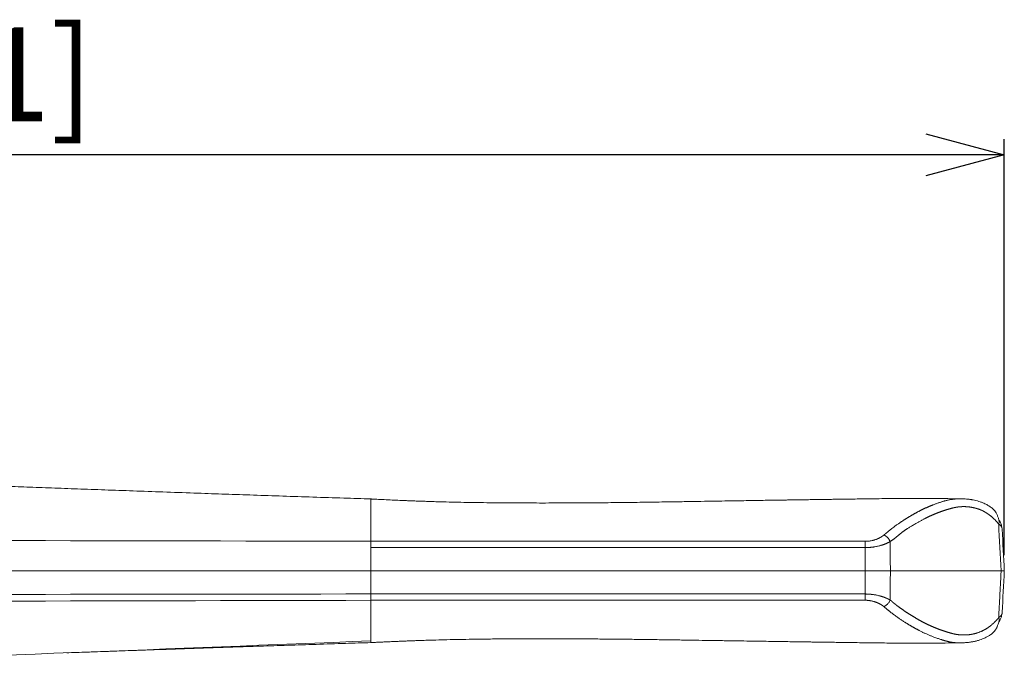
# Model space of a CAD drawing. Extents: x 0 to 942, y 0 to 666.
# Drawn here: x 384 to 447, y 448 to 489 of the extents above; entities that cross this region are included whole.
import ezdxf

# ---------------------------------------------------------------- set-up
doc = ezdxf.new("R2010")
doc.units = 0
doc.layers.get('0').update_dxf_attribs({"linetype": 'CONTINUOUS', "lineweight": 9})
doc.layers.get('DEFPOINTS').update_dxf_attribs({"linetype": 'CONTINUOUS', "lineweight": 9})
doc.layers.add('1', color=7, linetype='CONTINUOUS')
doc.layers.add('DIM', color=7, linetype='CONTINUOUS', lineweight=9)
doc.styles.add('MX_NOTE_STANDARD', font='txt.shx', dxfattribs={"bigfont": 'extfont.shx'})
doc.styles.get("Standard").update_dxf_attribs({"font": 'arial.ttf'})
doc.dimstyles.new('MX_DIMSTYLE_1_10', dxfattribs={"dimtxt": 2.6, "dimasz": 2.5, "dimexe": 1, "dimexo": 1, "dimgap": 0.35, "dimtad": 1, "dimdec": 1, "dimlfac": 5, "dimdsep": 46, "dimtxsty": 'MX_NOTE_STANDARD', "dimblk1": 'OPEN30', "dimblk2": 'OPEN30', "dimsah": 1, "dimcen": 2.5, "dimadec": 0, "dimazin": 0, "dimtfac": 1, "dimtdec": 1, "dimtmove": 0, "dimatfit": 3, "dimldrblk": 'OPEN30', "dimfxl": 1, "dimtzin": 0, "dimarcsym": 0})

# ---------------------------------------------------------------- blocks, each defined once
blk = doc.blocks.new('_OPEN30')
at = {"color": 0, "linetype": 'ByBlock', "lineweight": -2}
for p, q in [((-1, 0.267949), (0, 0)), ((0, 0), (-1, -0.267949)), ((0, 0), (-1, 0))]:
    blk.add_line(p, q, dxfattribs=at)
blk = doc.blocks.new('*D23')
at = {"layer": 'DEFPOINTS', "color": 0, "linetype": 'Continuous', "lineweight": 0}
for p in [(293.481, 480.616), (293.481, 467.603), (446.781, 454.12)]:
    blk.add_point(p, dxfattribs=at)
at = {"layer": 'DIM', "color": 0, "linetype": 'Continuous', "lineweight": -2}
for p, q in [((293.481, 468.603), (293.481, 481.616)), ((446.781, 455.12), (446.781, 481.616)), ((441.781, 480.616), (298.481, 480.616))]:
    blk.add_line(p, q, dxfattribs=at)
at = {"layer": 'DIM', "color": 0, "linetype": 'Continuous', "lineweight": -2, "xscale": 5, "yscale": 5, "zscale": 5, "rotation": 180}
blk.add_blockref('_OPEN30', (293.481, 480.616), dxfattribs=at)
at = {"layer": 'DIM', "color": 0, "linetype": 'Continuous', "lineweight": -2, "xscale": 5, "yscale": 5, "zscale": 5}
blk.add_blockref('_OPEN30', (446.781, 480.616), dxfattribs=at)
at = {"layer": 'DIM', "color": 0, "linetype": 'Continuous', "insert": (370.131, 484.961), "char_height": 6, "attachment_point": 5}
blk.add_mtext('153.3[6.1]', dxfattribs=at)

msp = doc.modelspace()

# ---------------------------------------------------------------- linework, layer by layer
at = {"layer": '1', "color": 162, "linetype": 'Continuous', "lineweight": 18}
for points, knots in [([(406.439, 458.695), (405.866, 458.713), (404.634, 458.753), (402.762, 458.814), (400.845, 458.878), (398.985, 458.941), (397.183, 459.002), (395.339, 459.066), (393.462, 459.132), (391.559, 459.2), (389.736, 459.265), (387.993, 459.328), (386.329, 459.389), (384.746, 459.448), (383.242, 459.504), (381.911, 459.554), (380.745, 459.598), (379.731, 459.636), (378.768, 459.673), (377.875, 459.707), (377.062, 459.738), (376.336, 459.766), (375.689, 459.791), (375.119, 459.813), (374.627, 459.832), (374.224, 459.848), (373.906, 459.86), (373.666, 459.869), (373.497, 459.876), (373.377, 459.881), (373.284, 459.884), (373.167, 459.889), (373.002, 459.895), (372.771, 459.904), (372.471, 459.916), (372.102, 459.931), (371.665, 459.948), (371.16, 459.967), (370.586, 459.99), (369.944, 460.015), (369.234, 460.043), (368.456, 460.074), (367.631, 460.107), (366.761, 460.141), (365.85, 460.178), (364.88, 460.216), (363.85, 460.257), (362.761, 460.301), (361.636, 460.346), (360.477, 460.393), (359.287, 460.441), (358.044, 460.491), (356.748, 460.544), (355.866, 460.58), (355.417, 460.598)], [0, 0, 0, 0, 0.033731, 0.072432, 0.110007, 0.146457, 0.181783, 0.215982, 0.254844, 0.292143, 0.327877, 0.362048, 0.394655, 0.425697, 0.455175, 0.483088, 0.503923, 0.523791, 0.542693, 0.560548, 0.576296, 0.590518, 0.603214, 0.614385, 0.62403, 0.63215, 0.638033, 0.642735, 0.646257, 0.648018, 0.649772, 0.65175, 0.654885, 0.659439, 0.66533, 0.672558, 0.681122, 0.691024, 0.702262, 0.714838, 0.72875, 0.744, 0.760586, 0.777274, 0.795126, 0.814142, 0.834324, 0.855671, 0.878182, 0.900474, 0.923802, 0.948166, 0.973565, 1, 1, 1, 1]), ([(443.709, 458.699), (443.532, 458.706), (443.057, 458.722), (442.303, 458.735), (441.471, 458.736), (440.698, 458.732), (439.978, 458.727), (439.305, 458.72), (438.653, 458.712), (438.026, 458.704), (437.427, 458.696), (436.887, 458.688), (436.403, 458.681), (435.974, 458.675), (435.602, 458.67), (435.29, 458.665), (435.039, 458.661), (434.849, 458.658), (434.72, 458.657), (434.631, 458.655), (434.536, 458.654), (434.391, 458.652), (434.179, 458.649), (433.926, 458.645), (433.662, 458.641), (433.406, 458.637), (433.159, 458.634), (432.921, 458.63), (432.617, 458.625), (432.242, 458.62), (431.781, 458.613), (431.292, 458.605), (430.759, 458.596), (430.184, 458.587), (429.521, 458.576), (428.763, 458.564), (427.904, 458.55), (426.983, 458.534), (426, 458.518), (424.858, 458.501), (423.59, 458.482), (422.231, 458.466), (420.771, 458.452), (419.22, 458.442), (417.588, 458.438), (416.025, 458.44), (414.706, 458.448), (413.624, 458.46), (412.778, 458.473), (411.991, 458.488), (411.266, 458.505), (410.668, 458.521), (410.187, 458.536), (409.815, 458.548), (409.529, 458.558), (409.319, 458.565), (409.154, 458.571), (408.952, 458.579), (408.694, 458.589), (408.341, 458.604), (407.907, 458.622), (407.418, 458.645), (406.937, 458.669), (406.613, 458.685), (406.45, 458.694), (406.439, 458.695)], [0, 0, 0, 0, 0.014249, 0.038265, 0.060635, 0.081217, 0.100518, 0.11857, 0.135386, 0.153009, 0.16906, 0.183547, 0.196475, 0.208087, 0.218073, 0.226433, 0.233167, 0.238274, 0.241708, 0.243573, 0.24549, 0.249342, 0.255269, 0.262564, 0.269681, 0.276552, 0.283179, 0.28956, 0.295697, 0.307695, 0.319683, 0.332815, 0.347093, 0.362516, 0.379083, 0.400476, 0.423519, 0.448216, 0.474576, 0.502609, 0.540096, 0.576532, 0.611924, 0.657558, 0.701329, 0.743222, 0.783266, 0.807462, 0.830241, 0.851369, 0.870829, 0.888605, 0.899489, 0.909565, 0.918599, 0.922484, 0.926486, 0.931893, 0.938831, 0.947306, 0.960322, 0.973853, 0.986804, 0.999167, 1, 1, 1, 1]), ([(406.439, 458.583), (406.439, 458.617), (406.439, 458.646), (406.439, 458.684), (406.439, 458.694), (406.439, 458.695), (406.439, 458.695)], [0, 0, 0, 0, 0.487871, 0.487871, 0.975742, 1, 1, 1, 1]), ([(406.439, 457.916), (406.439, 457.992), (406.439, 458.061), (406.439, 458.188), (406.439, 458.245), (406.439, 458.353), (406.439, 458.402), (406.439, 458.498), (406.439, 458.544), (406.439, 458.583)], [0, 0, 0, 0, 0.25, 0.25, 0.5, 0.5, 0.75, 0.75, 1, 1, 1, 1]), ([(441.354, 457.917), (441.369, 457.925), (441.398, 457.94), (441.443, 457.963), (441.487, 457.985), (441.531, 458.007), (441.575, 458.028), (441.619, 458.05), (441.663, 458.071), (441.707, 458.091), (441.751, 458.111), (441.794, 458.131), (441.838, 458.151), (441.882, 458.17), (441.925, 458.189), (441.969, 458.208), (442.012, 458.227), (442.056, 458.245), (442.099, 458.262), (442.142, 458.28), (442.185, 458.297), (442.228, 458.314), (442.287, 458.337), (442.361, 458.364), (442.449, 458.396), (442.534, 458.426), (442.616, 458.454), (442.695, 458.48), (442.77, 458.504), (442.841, 458.527), (442.91, 458.548), (442.974, 458.567), (443.044, 458.587), (443.12, 458.607), (443.203, 458.627), (443.286, 458.645), (443.37, 458.66), (443.454, 458.673), (443.538, 458.682), (443.593, 458.687), (443.621, 458.689)], [0, 0, 0, 0, 0.01992, 0.039782, 0.059588, 0.079337, 0.099031, 0.118668, 0.138249, 0.157775, 0.177246, 0.196662, 0.216023, 0.235329, 0.254582, 0.27378, 0.292924, 0.312014, 0.33105, 0.350033, 0.368963, 0.38784, 0.406663, 0.446431, 0.48478, 0.52171, 0.557216, 0.591298, 0.623951, 0.655177, 0.684975, 0.713347, 0.740296, 0.777112, 0.814058, 0.851157, 0.888429, 0.925893, 0.963565, 1, 1, 1, 1]), ([(446.452, 457.32), (446.445, 457.344), (446.428, 457.397), (446.402, 457.476), (446.373, 457.56), (446.329, 457.672), (446.266, 457.805), (446.178, 457.936), (446.055, 458.071), (445.884, 458.206), (445.662, 458.339), (445.443, 458.441), (445.243, 458.517), (445.065, 458.573), (444.889, 458.616), (444.751, 458.642), (444.652, 458.659), (444.578, 458.67), (444.485, 458.682), (444.354, 458.695), (444.181, 458.706), (443.963, 458.71), (443.723, 458.702), (443.552, 458.683), (443.472, 458.672)], [0, 0, 0, 0, 0.015463, 0.034985, 0.053514, 0.07613, 0.117183, 0.156687, 0.193105, 0.260367, 0.335632, 0.413285, 0.468868, 0.523951, 0.578763, 0.630138, 0.650806, 0.669426, 0.697704, 0.738075, 0.790596, 0.855405, 0.932797, 1, 1, 1, 1]), ([(406.439, 455.998), (406.44, 456.001), (406.44, 456.007), (406.441, 456.018), (406.441, 456.031), (406.442, 456.047), (406.442, 456.064), (406.442, 456.084), (406.443, 456.106), (406.443, 456.13), (406.443, 456.156), (406.443, 456.184), (406.444, 456.215), (406.444, 456.247), (406.444, 456.282), (406.444, 456.318), (406.444, 456.357), (406.444, 456.397), (406.444, 456.439), (406.444, 456.483), (406.444, 456.529), (406.444, 456.576), (406.443, 456.625), (406.443, 456.676), (406.443, 456.728), (406.443, 456.782), (406.442, 456.837), (406.442, 456.893), (406.441, 456.95), (406.441, 457.009), (406.44, 457.069), (406.44, 457.129), (406.439, 457.188), (406.439, 457.247), (406.439, 457.305), (406.438, 457.362), (406.438, 457.418), (406.438, 457.473), (406.438, 457.526), (406.438, 457.579), (406.438, 457.631), (406.438, 457.681), (406.438, 457.731), (406.438, 457.779), (406.439, 457.826), (406.439, 457.872), (406.439, 457.901), (406.439, 457.916)], [0, 0, 0, 0, 0.00369, 0.008343, 0.01396, 0.020544, 0.028095, 0.036614, 0.046103, 0.056563, 0.067996, 0.080403, 0.093786, 0.108145, 0.123483, 0.139799, 0.157095, 0.175372, 0.194628, 0.214865, 0.236081, 0.258275, 0.281445, 0.305587, 0.330696, 0.356767, 0.383792, 0.411763, 0.44067, 0.4705, 0.501241, 0.533137, 0.564959, 0.596706, 0.628379, 0.659978, 0.691505, 0.722959, 0.75434, 0.785646, 0.816849, 0.847915, 0.878811, 0.909501, 0.939952, 0.97013, 1, 1, 1, 1]), ([(439.103, 456.395), (439.108, 456.399), (439.119, 456.407), (439.135, 456.419), (439.151, 456.431), (439.167, 456.443), (439.183, 456.456), (439.2, 456.469), (439.216, 456.482), (439.233, 456.495), (439.25, 456.509), (439.268, 456.523), (439.285, 456.537), (439.302, 456.552), (439.32, 456.566), (439.346, 456.588), (439.383, 456.619), (439.436, 456.664), (439.499, 456.717), (439.583, 456.785), (439.68, 456.862), (439.784, 456.94), (439.878, 457.008), (439.962, 457.067), (440.034, 457.117), (440.094, 457.159), (440.147, 457.195), (440.195, 457.227), (440.244, 457.26), (440.292, 457.292), (440.341, 457.323), (440.389, 457.355), (440.438, 457.386), (440.486, 457.417), (440.535, 457.447), (440.583, 457.477), (440.631, 457.507), (440.68, 457.537), (440.728, 457.566), (440.776, 457.595), (440.825, 457.623), (440.873, 457.651), (440.921, 457.679), (440.969, 457.707), (441.018, 457.734), (441.066, 457.761), (441.114, 457.788), (441.162, 457.815), (441.21, 457.841), (441.258, 457.866), (441.306, 457.892), (441.338, 457.909), (441.354, 457.917)], [0, 0, 0, 0, 0.006549, 0.013235, 0.020059, 0.027022, 0.034123, 0.041363, 0.048742, 0.05626, 0.063918, 0.071715, 0.079652, 0.087729, 0.095944, 0.1043, 0.123924, 0.148819, 0.17897, 0.21436, 0.266726, 0.313917, 0.355961, 0.392877, 0.424679, 0.451376, 0.472816, 0.494227, 0.515609, 0.536962, 0.558286, 0.579583, 0.600852, 0.622093, 0.643306, 0.664493, 0.685652, 0.706786, 0.727892, 0.748973, 0.770028, 0.791058, 0.812062, 0.833041, 0.853996, 0.874925, 0.895831, 0.916712, 0.937569, 0.958403, 0.979213, 1, 1, 1, 1]), ([(441.751, 457.46), (441.765, 457.467), (441.793, 457.481), (441.835, 457.502), (441.877, 457.522), (441.919, 457.543), (441.961, 457.562), (442.003, 457.582), (442.045, 457.602), (442.087, 457.621), (442.129, 457.64), (442.171, 457.659), (442.213, 457.677), (442.255, 457.695), (442.297, 457.713), (442.339, 457.731), (442.381, 457.749), (442.423, 457.766), (442.465, 457.783), (442.507, 457.8), (442.549, 457.816), (442.591, 457.832), (442.633, 457.848), (442.675, 457.864), (442.717, 457.88), (442.76, 457.895), (442.802, 457.91), (442.844, 457.925), (442.886, 457.939), (442.928, 457.954), (442.97, 457.968), (443.012, 457.981), (443.054, 457.995), (443.096, 458.008), (443.139, 458.021), (443.181, 458.034), (443.223, 458.047), (443.265, 458.059), (443.307, 458.071), (443.349, 458.083), (443.391, 458.095), (443.42, 458.102), (443.434, 458.106)], [0, 0, 0, 0, 0.025402, 0.050779, 0.076133, 0.101463, 0.12677, 0.152053, 0.177314, 0.202552, 0.227768, 0.252962, 0.278134, 0.303285, 0.328415, 0.353524, 0.378613, 0.403681, 0.42873, 0.453759, 0.478769, 0.503759, 0.528731, 0.553684, 0.578619, 0.603536, 0.628435, 0.653317, 0.678182, 0.70303, 0.727861, 0.752677, 0.777476, 0.80226, 0.827028, 0.851781, 0.876519, 0.901243, 0.925953, 0.95065, 0.975332, 1, 1, 1, 1]), ([(443.434, 458.106), (443.443, 458.108), (443.46, 458.113), (443.487, 458.12), (443.513, 458.126), (443.54, 458.132), (443.567, 458.138), (443.593, 458.144), (443.62, 458.15), (443.646, 458.155), (443.673, 458.16), (443.699, 458.165), (443.726, 458.169), (443.752, 458.173), (443.779, 458.177), (443.805, 458.181), (443.832, 458.185), (443.858, 458.188), (443.885, 458.191), (443.911, 458.194), (443.937, 458.196), (443.964, 458.198), (443.99, 458.201), (444.017, 458.202), (444.043, 458.204), (444.069, 458.205), (444.096, 458.206), (444.122, 458.207), (444.149, 458.208), (444.175, 458.208), (444.201, 458.208), (444.228, 458.208), (444.254, 458.208), (444.28, 458.207), (444.307, 458.206), (444.333, 458.205), (444.359, 458.204), (444.386, 458.202), (444.412, 458.201), (444.438, 458.199), (444.464, 458.196), (444.491, 458.194), (444.517, 458.191), (444.543, 458.188), (444.569, 458.185), (444.596, 458.181), (444.622, 458.177), (444.648, 458.173), (444.674, 458.169), (444.701, 458.165), (444.727, 458.16), (444.753, 458.155), (444.779, 458.15), (444.805, 458.144), (444.831, 458.138), (444.858, 458.132), (444.884, 458.126), (444.91, 458.12), (444.936, 458.113), (444.953, 458.108), (444.962, 458.106)], [0, 0, 0, 0, 0.017625, 0.035228, 0.052808, 0.070367, 0.087904, 0.10542, 0.122915, 0.140389, 0.157845, 0.17528, 0.192697, 0.210096, 0.227477, 0.244842, 0.262189, 0.279521, 0.296837, 0.314138, 0.331425, 0.348698, 0.365958, 0.383205, 0.400439, 0.417662, 0.434874, 0.452075, 0.469266, 0.486447, 0.503618, 0.520781, 0.537936, 0.555084, 0.572224, 0.589358, 0.606486, 0.623608, 0.640725, 0.657838, 0.674947, 0.692053, 0.709156, 0.726257, 0.743356, 0.760453, 0.77755, 0.794647, 0.811745, 0.828843, 0.845943, 0.863045, 0.880149, 0.897257, 0.914368, 0.931484, 0.948605, 0.965731, 0.982862, 1, 1, 1, 1]), ([(444.962, 458.106), (444.97, 458.104), (444.985, 458.1), (445.007, 458.094), (445.029, 458.088), (445.052, 458.081), (445.074, 458.074), (445.096, 458.067), (445.119, 458.06), (445.141, 458.052), (445.163, 458.044), (445.185, 458.036), (445.207, 458.028), (445.229, 458.019), (445.252, 458.01), (445.274, 458.001), (445.296, 457.991), (445.318, 457.982), (445.34, 457.972), (445.362, 457.962), (445.383, 457.951), (445.405, 457.941), (445.427, 457.93), (445.449, 457.918), (445.471, 457.907), (445.493, 457.895), (445.514, 457.883), (445.536, 457.871), (445.558, 457.858), (445.579, 457.846), (445.601, 457.833), (445.622, 457.819), (445.644, 457.806), (445.666, 457.792), (445.687, 457.778), (445.708, 457.764), (445.73, 457.749), (445.751, 457.735), (445.773, 457.719), (445.794, 457.704), (445.815, 457.689), (445.84, 457.671), (445.867, 457.65), (445.897, 457.627), (445.926, 457.604), (445.955, 457.58), (445.984, 457.556), (446.012, 457.531), (446.041, 457.507), (446.068, 457.482), (446.096, 457.457), (446.123, 457.431), (446.15, 457.405), (446.177, 457.379), (446.203, 457.352), (446.229, 457.325), (446.254, 457.297), (446.279, 457.27), (446.304, 457.242), (446.328, 457.213), (446.353, 457.185), (446.377, 457.156), (446.4, 457.127), (446.416, 457.107), (446.423, 457.097)], [0, 0, 0, 0, 0.0143, 0.028593, 0.042881, 0.057165, 0.071444, 0.08572, 0.099993, 0.114264, 0.128534, 0.142804, 0.157073, 0.171344, 0.185616, 0.199889, 0.214166, 0.228446, 0.242731, 0.257021, 0.271316, 0.285619, 0.299928, 0.314246, 0.328571, 0.342906, 0.35725, 0.371605, 0.385971, 0.400349, 0.41474, 0.429143, 0.443562, 0.457994, 0.472442, 0.486905, 0.501384, 0.51588, 0.530394, 0.544925, 0.559475, 0.574043, 0.594726, 0.615269, 0.635672, 0.655939, 0.676071, 0.696072, 0.71594, 0.735675, 0.755278, 0.774758, 0.794123, 0.813379, 0.832527, 0.851568, 0.870502, 0.889327, 0.90804, 0.926635, 0.945115, 0.963487, 0.98177, 1, 1, 1, 1]), ([(439.502, 455.981), (439.51, 455.986), (439.525, 455.995), (439.548, 456.01), (439.571, 456.025), (439.595, 456.041), (439.619, 456.057), (439.644, 456.075), (439.669, 456.093), (439.7, 456.115), (439.738, 456.144), (439.787, 456.182), (439.844, 456.227), (439.909, 456.279), (439.983, 456.339), (440.046, 456.391), (440.096, 456.432), (440.131, 456.46), (440.165, 456.488), (440.199, 456.514), (440.233, 456.541), (440.267, 456.567), (440.3, 456.592), (440.333, 456.616), (440.366, 456.641), (440.399, 456.664), (440.431, 456.687), (440.463, 456.71), (440.495, 456.732), (440.527, 456.754), (440.559, 456.775), (440.603, 456.804), (440.664, 456.843), (440.744, 456.892), (440.832, 456.946), (440.928, 457.004), (441.033, 457.066), (441.133, 457.124), (441.225, 457.177), (441.306, 457.223), (441.385, 457.267), (441.462, 457.309), (441.537, 457.349), (441.61, 457.388), (441.681, 457.425), (441.728, 457.449), (441.751, 457.46)], [0, 0, 0, 0, 0.009907, 0.020037, 0.030399, 0.041007, 0.051859, 0.062949, 0.074274, 0.085829, 0.104163, 0.126373, 0.15248, 0.182483, 0.216366, 0.254121, 0.270175, 0.286081, 0.301839, 0.31745, 0.332914, 0.348232, 0.363405, 0.378432, 0.393315, 0.408055, 0.422651, 0.437104, 0.451416, 0.465586, 0.479615, 0.493504, 0.525077, 0.560198, 0.598867, 0.641085, 0.686851, 0.736164, 0.772395, 0.807695, 0.842063, 0.875502, 0.908013, 0.939599, 0.97026, 1, 1, 1, 1]), ([(446.452, 457.321), (446.456, 457.308), (446.458, 457.294), (446.462, 457.251), (446.46, 457.219), (446.447, 457.157), (446.436, 457.126), (446.423, 457.097)], [0, 0, 0, 0, 0.189874, 0.189874, 0.594937, 0.594937, 1, 1, 1, 1]), ([(446.641, 456.745), (446.641, 456.761), (446.639, 456.84), (446.614, 456.991), (446.56, 457.159), (446.494, 457.284), (446.457, 457.339), (446.442, 457.36)], [0, 0, 0, 0, 0.074553, 0.357996, 0.694456, 0.884778, 1, 1, 1, 1]), ([(446.423, 457.097), (446.442, 457.086), (446.459, 457.074), (446.491, 457.05), (446.505, 457.037), (446.546, 456.999), (446.568, 456.972), (446.621, 456.887), (446.639, 456.826), (446.643, 456.763)], [0, 0, 0, 0, 0.125, 0.125, 0.25, 0.25, 0.5, 0.5, 1, 1, 1, 1]), ([(406.439, 455.998), (406.767, 455.998), (407.095, 455.998), (407.751, 455.998), (408.078, 455.998), (408.734, 455.998), (409.062, 455.998), (409.718, 455.998), (410.046, 455.998), (411.029, 455.998), (411.684, 455.998), (412.996, 455.998), (413.651, 455.998), (415.618, 455.998), (416.93, 455.998), (419.552, 455.998), (420.863, 455.998), (423.486, 455.998), (424.797, 455.998), (427.42, 455.998), (428.731, 455.998), (431.353, 455.998), (432.665, 455.998), (435.287, 455.998), (436.598, 455.998), (437.91, 455.998)], [0, 0, 0, 0, 0.03125, 0.03125, 0.0625, 0.0625, 0.09375, 0.09375, 0.125, 0.125, 0.1875, 0.1875, 0.25, 0.25, 0.375, 0.375, 0.5, 0.5, 0.625, 0.625, 0.75, 0.75, 0.875, 0.875, 1, 1, 1, 1]), ([(406.439, 455.595), (406.439, 455.634), (406.439, 455.713), (406.439, 455.829), (406.439, 455.928), (406.439, 455.977), (406.439, 455.998)], [0, 0, 0, 0, 0.24979, 0.499849, 0.749907, 1, 1, 1, 1]), ([(437.91, 455.998), (437.917, 455.998), (437.93, 455.998), (437.95, 455.998), (437.97, 455.998), (437.99, 455.998), (438.009, 455.999), (438.027, 455.999), (438.045, 456), (438.063, 456.001), (438.08, 456.002), (438.097, 456.003), (438.113, 456.004), (438.163, 456.009), (438.248, 456.021), (438.34, 456.041), (438.412, 456.06), (438.463, 456.074), (438.517, 456.089), (438.564, 456.103), (438.602, 456.115), (438.625, 456.122), (438.64, 456.126), (438.649, 456.129), (438.653, 456.131), (438.657, 456.132), (438.66, 456.134), (438.663, 456.135), (438.666, 456.137), (438.67, 456.138), (438.673, 456.139), (438.676, 456.141), (438.679, 456.142), (438.682, 456.144), (438.685, 456.145), (438.688, 456.146), (438.69, 456.148), (438.693, 456.149), (438.696, 456.151), (438.699, 456.152), (438.701, 456.154), (438.704, 456.155), (438.708, 456.157), (438.711, 456.159), (438.716, 456.161), (438.72, 456.163), (438.724, 456.165), (438.729, 456.167), (438.734, 456.169), (438.738, 456.171), (438.745, 456.174), (438.756, 456.179), (438.774, 456.188), (438.798, 456.199), (438.825, 456.212), (438.851, 456.225), (438.878, 456.239), (438.906, 456.255), (438.932, 456.27), (438.959, 456.287), (438.984, 456.303), (439.009, 456.321), (439.033, 456.339), (439.057, 456.357), (439.08, 456.376), (439.095, 456.389), (439.103, 456.395)], [0, 0, 0, 0, 0.014072, 0.02785, 0.041336, 0.054533, 0.067444, 0.080072, 0.09242, 0.104492, 0.116291, 0.127821, 0.139087, 0.150093, 0.229651, 0.31811, 0.353217, 0.391566, 0.433185, 0.478099, 0.502216, 0.520247, 0.532187, 0.538037, 0.540934, 0.543806, 0.546656, 0.549482, 0.552286, 0.555067, 0.557826, 0.560563, 0.563279, 0.565973, 0.568646, 0.571299, 0.573932, 0.576545, 0.579138, 0.581712, 0.584268, 0.586805, 0.590451, 0.594169, 0.597962, 0.601834, 0.605788, 0.609827, 0.613954, 0.616672, 0.622952, 0.632795, 0.646202, 0.672177, 0.696719, 0.719832, 0.746523, 0.773445, 0.800624, 0.828085, 0.855852, 0.883947, 0.91239, 0.941201, 0.970399, 1, 1, 1, 1]), ([(437.91, 455.595), (437.91, 455.634), (437.91, 455.674), (437.91, 455.751), (437.91, 455.789), (437.91, 455.858), (437.91, 455.891), (437.91, 455.95), (437.91, 455.976), (437.91, 455.998)], [0, 0, 0, 0, 0.25, 0.25, 0.5, 0.5, 0.75, 0.75, 1, 1, 1, 1]), ([(437.91, 455.595), (437.917, 455.595), (437.933, 455.595), (437.956, 455.596), (437.981, 455.597), (438.006, 455.598), (438.032, 455.599), (438.058, 455.6), (438.085, 455.602), (438.114, 455.603), (438.142, 455.605), (438.172, 455.607), (438.202, 455.609), (438.233, 455.612), (438.264, 455.615), (438.297, 455.618), (438.329, 455.621), (438.363, 455.625), (438.397, 455.629), (438.431, 455.634), (438.496, 455.643), (438.587, 455.659), (438.699, 455.681), (438.8, 455.705), (438.88, 455.726), (438.943, 455.743), (438.992, 455.758), (439.039, 455.773), (439.084, 455.788), (439.128, 455.804), (439.17, 455.82), (439.21, 455.836), (439.248, 455.852), (439.285, 455.868), (439.32, 455.885), (439.354, 455.901), (439.387, 455.917), (439.417, 455.933), (439.447, 455.949), (439.475, 455.965), (439.493, 455.976), (439.502, 455.981)], [0, 0, 0, 0, 0.011991, 0.024391, 0.037201, 0.05042, 0.064048, 0.078087, 0.092537, 0.107398, 0.122669, 0.138351, 0.154444, 0.170947, 0.18786, 0.205181, 0.222909, 0.241042, 0.259579, 0.278516, 0.297852, 0.36685, 0.431403, 0.491557, 0.54733, 0.579168, 0.61051, 0.641363, 0.671736, 0.701636, 0.731068, 0.760033, 0.788536, 0.816576, 0.844154, 0.87127, 0.897926, 0.924124, 0.949868, 0.975159, 1, 1, 1, 1]), ([(439.103, 456.395), (439.106, 456.394), (439.112, 456.392), (439.121, 456.389), (439.13, 456.385), (439.139, 456.382), (439.148, 456.378), (439.157, 456.374), (439.166, 456.37), (439.175, 456.365), (439.183, 456.361), (439.192, 456.356), (439.201, 456.352), (439.209, 456.347), (439.218, 456.341), (439.226, 456.336), (439.235, 456.331), (439.243, 456.325), (439.251, 456.319), (439.26, 456.313), (439.268, 456.307), (439.276, 456.301), (439.284, 456.295), (439.292, 456.288), (439.3, 456.281), (439.308, 456.275), (439.316, 456.267), (439.324, 456.26), (439.332, 456.253), (439.339, 456.245), (439.35, 456.234), (439.364, 456.219), (439.381, 456.2), (439.397, 456.181), (439.411, 456.161), (439.426, 456.14), (439.439, 456.119), (439.452, 456.098), (439.463, 456.076), (439.474, 456.053), (439.484, 456.029), (439.494, 456.005), (439.499, 455.989), (439.502, 455.981)], [0, 0, 0, 0, 0.017684, 0.035261, 0.05274, 0.07013, 0.087441, 0.104681, 0.121859, 0.138983, 0.156061, 0.173102, 0.190113, 0.207103, 0.224078, 0.241047, 0.258017, 0.274996, 0.29199, 0.309008, 0.326057, 0.343145, 0.360279, 0.377466, 0.394716, 0.412035, 0.429432, 0.446916, 0.464496, 0.482181, 0.49998, 0.540994, 0.58173, 0.622294, 0.662804, 0.703387, 0.744177, 0.785316, 0.82694, 0.869171, 0.912087, 0.955709, 1, 1, 1, 1]), ([(406.439, 454.12), (406.439, 454.181), (406.439, 454.302), (406.439, 454.546), (406.439, 454.73), (406.439, 454.976), (406.439, 455.1), (406.439, 455.347), (406.439, 455.469), (406.439, 455.595)], [0, 0, 0, 0, 0.125, 0.25, 0.5, 0.5, 0.75, 0.75, 1, 1, 1, 1]), ([(406.439, 452.646), (406.439, 452.891), (406.439, 453.137), (406.439, 453.629), (406.439, 453.874), (406.439, 454.12)], [0, 0, 0, 0, 0.5, 0.5, 1, 1, 1, 1]), ([(437.929, 454.12), (437.936, 454.12), (437.951, 454.12), (437.972, 454.12), (437.994, 454.12), (438.016, 454.12), (438.038, 454.12), (438.059, 454.12), (438.081, 454.12), (438.103, 454.12), (438.125, 454.12), (438.146, 454.12), (438.168, 454.12), (438.189, 454.12), (438.211, 454.12), (438.233, 454.12), (438.254, 454.12), (438.275, 454.12), (438.297, 454.12), (438.318, 454.12), (438.34, 454.12), (438.361, 454.12), (438.382, 454.12), (438.403, 454.12), (438.424, 454.12), (438.445, 454.12), (438.466, 454.12), (438.487, 454.12), (438.508, 454.12), (438.529, 454.12), (438.55, 454.12), (438.57, 454.12), (438.591, 454.12), (438.612, 454.12), (438.632, 454.12), (438.652, 454.12), (438.673, 454.12), (438.693, 454.12), (438.713, 454.12), (438.733, 454.12), (438.753, 454.12), (438.772, 454.12), (438.792, 454.12), (438.812, 454.12), (438.831, 454.12), (438.851, 454.12), (438.87, 454.12), (438.889, 454.12), (438.908, 454.12), (438.927, 454.12), (438.946, 454.12), (438.964, 454.12), (438.983, 454.12), (439.001, 454.12), (439.02, 454.12), (439.038, 454.12), (439.056, 454.12), (439.074, 454.12), (439.092, 454.12), (439.109, 454.12), (439.127, 454.12), (439.144, 454.12), (439.161, 454.12), (439.178, 454.12), (439.195, 454.12), (439.212, 454.12), (439.229, 454.12), (439.245, 454.12), (439.262, 454.12), (439.278, 454.12), (439.294, 454.12), (439.31, 454.12), (439.325, 454.12), (439.341, 454.12), (439.356, 454.12), (439.371, 454.12), (439.386, 454.12), (439.401, 454.12), (439.416, 454.12), (439.43, 454.12), (439.444, 454.12), (439.459, 454.12), (439.473, 454.12), (439.486, 454.12), (439.5, 454.12), (439.513, 454.12), (439.522, 454.12), (439.526, 454.12)], [0, 0, 0, 0, 0.011766, 0.023531, 0.035297, 0.047062, 0.058828, 0.070593, 0.082358, 0.094124, 0.105889, 0.117654, 0.129419, 0.141184, 0.152949, 0.164714, 0.176479, 0.188244, 0.200009, 0.211774, 0.223539, 0.235304, 0.247069, 0.258833, 0.270598, 0.282363, 0.294127, 0.305892, 0.317657, 0.329421, 0.341186, 0.35295, 0.364715, 0.376479, 0.388244, 0.400008, 0.411773, 0.423537, 0.435302, 0.447066, 0.458831, 0.470595, 0.482359, 0.494124, 0.505888, 0.517652, 0.529417, 0.541181, 0.552946, 0.56471, 0.576474, 0.588239, 0.600003, 0.611767, 0.623532, 0.635296, 0.64706, 0.658825, 0.670589, 0.682354, 0.694118, 0.705882, 0.717647, 0.729411, 0.741176, 0.75294, 0.764705, 0.776469, 0.788234, 0.799998, 0.811763, 0.823528, 0.835292, 0.847057, 0.858821, 0.870586, 0.882351, 0.894116, 0.90588, 0.917645, 0.92941, 0.941175, 0.95294, 0.964705, 0.97647, 0.988235, 1, 1, 1, 1]), ([(446.58, 454.12), (446.612, 454.121), (446.641, 454.121), (446.691, 454.122), (446.712, 454.122), (446.747, 454.122), (446.76, 454.122), (446.777, 454.121), (446.781, 454.121), (446.781, 454.12)], [0, 0, 0, 0, 0.25, 0.25, 0.5, 0.5, 0.75, 0.75, 1, 1, 1, 1]), ([(406.439, 452.242), (406.487, 452.242), (406.603, 452.243), (406.809, 452.243), (407.075, 452.243), (407.404, 452.243), (407.795, 452.243), (408.247, 452.243), (408.761, 452.243), (409.337, 452.244), (409.975, 452.244), (410.674, 452.244), (411.436, 452.244), (412.259, 452.244), (413.144, 452.244), (414.09, 452.244), (415.099, 452.244), (416.169, 452.244), (417.301, 452.244), (418.495, 452.244), (419.75, 452.244), (421.366, 452.244), (423.265, 452.244), (425.375, 452.244), (427.322, 452.244), (429.107, 452.244), (430.729, 452.244), (432.189, 452.244), (433.486, 452.244), (434.621, 452.244), (435.593, 452.243), (436.402, 452.243), (437.049, 452.243), (437.534, 452.243), (437.802, 452.242), (437.91, 452.242)], [0, 0, 0, 0, 0.004555, 0.011074, 0.019556, 0.030002, 0.042412, 0.056785, 0.073122, 0.091422, 0.111685, 0.133913, 0.158104, 0.184258, 0.212376, 0.242457, 0.274503, 0.308511, 0.344483, 0.382419, 0.422318, 0.464181, 0.536386, 0.603426, 0.665302, 0.722013, 0.773559, 0.81994, 0.861157, 0.897209, 0.928097, 0.95382, 0.974378, 0.989771, 1, 1, 1, 1]), ([(406.439, 450.324), (406.439, 450.439), (406.439, 450.698), (406.439, 451.15), (406.439, 451.666), (406.439, 452.045), (406.439, 452.242)], [0, 0, 0, 0, 0.249545, 0.499697, 0.74985, 1, 1, 1, 1]), ([(437.91, 452.646), (437.917, 452.646), (437.932, 452.645), (437.953, 452.644), (437.975, 452.643), (437.996, 452.642), (438.017, 452.641), (438.038, 452.64), (438.059, 452.639), (438.079, 452.638), (438.099, 452.637), (438.119, 452.636), (438.139, 452.635), (438.159, 452.633), (438.178, 452.632), (438.197, 452.631), (438.216, 452.629), (438.234, 452.628), (438.253, 452.626), (438.271, 452.624), (438.289, 452.623), (438.307, 452.621), (438.324, 452.619), (438.341, 452.617), (438.358, 452.616), (438.375, 452.614), (438.392, 452.612), (438.434, 452.606), (438.502, 452.597), (438.598, 452.58), (438.696, 452.56), (438.772, 452.542), (438.825, 452.529), (438.855, 452.522), (438.885, 452.514), (438.915, 452.505), (438.945, 452.496), (438.975, 452.487), (439.005, 452.477), (439.035, 452.468), (439.066, 452.457), (439.096, 452.447), (439.126, 452.436), (439.156, 452.424), (439.187, 452.412), (439.217, 452.4), (439.246, 452.388), (439.276, 452.375), (439.305, 452.362), (439.335, 452.348), (439.363, 452.334), (439.392, 452.32), (439.42, 452.305), (439.448, 452.29), (439.475, 452.275), (439.493, 452.265), (439.502, 452.259)], [0, 0, 0, 0, 0.011544, 0.022981, 0.034312, 0.045537, 0.056656, 0.067669, 0.078576, 0.089378, 0.100074, 0.110664, 0.12115, 0.13153, 0.141805, 0.151975, 0.16204, 0.172001, 0.181857, 0.191608, 0.201256, 0.210799, 0.220239, 0.229575, 0.238807, 0.247936, 0.256962, 0.265885, 0.316589, 0.370418, 0.427407, 0.487584, 0.505453, 0.523618, 0.54208, 0.56084, 0.579901, 0.599261, 0.618923, 0.638887, 0.659155, 0.679726, 0.700602, 0.721783, 0.74327, 0.765064, 0.787165, 0.809574, 0.832292, 0.855319, 0.878655, 0.902302, 0.926259, 0.950528, 0.975108, 1, 1, 1, 1]), ([(437.91, 452.242), (437.91, 452.264), (437.91, 452.291), (437.91, 452.349), (437.91, 452.382), (437.91, 452.452), (437.91, 452.489), (437.91, 452.566), (437.91, 452.606), (437.91, 452.646)], [0, 0, 0, 0, 0.25, 0.25, 0.5, 0.5, 0.75, 0.75, 1, 1, 1, 1]), ([(439.103, 451.845), (439.099, 451.848), (439.091, 451.855), (439.08, 451.864), (439.068, 451.873), (439.056, 451.882), (439.044, 451.891), (439.032, 451.9), (439.019, 451.909), (439.006, 451.918), (438.994, 451.927), (438.981, 451.935), (438.968, 451.944), (438.954, 451.952), (438.941, 451.961), (438.927, 451.969), (438.914, 451.977), (438.9, 451.985), (438.886, 451.994), (438.871, 452.001), (438.857, 452.009), (438.842, 452.017), (438.827, 452.025), (438.812, 452.032), (438.797, 452.04), (438.782, 452.047), (438.767, 452.055), (438.751, 452.062), (438.735, 452.069), (438.719, 452.076), (438.703, 452.083), (438.686, 452.09), (438.67, 452.097), (438.653, 452.103), (438.636, 452.11), (438.619, 452.116), (438.591, 452.127), (438.55, 452.141), (438.497, 452.158), (438.442, 452.173), (438.386, 452.187), (438.33, 452.199), (438.272, 452.21), (438.223, 452.218), (438.185, 452.223), (438.159, 452.227), (438.133, 452.23), (438.109, 452.233), (438.086, 452.235), (438.063, 452.238), (438.042, 452.24), (438.022, 452.241), (438.003, 452.242), (437.985, 452.243), (437.968, 452.244), (437.952, 452.244), (437.937, 452.244), (437.923, 452.243), (437.914, 452.243), (437.91, 452.242)], [0, 0, 0, 0, 0.014585, 0.029127, 0.043627, 0.058087, 0.072509, 0.086895, 0.101246, 0.115564, 0.129852, 0.14411, 0.158341, 0.172547, 0.18673, 0.200891, 0.215034, 0.229159, 0.24327, 0.257367, 0.271454, 0.285532, 0.299604, 0.313672, 0.327738, 0.341805, 0.355874, 0.369948, 0.38403, 0.398121, 0.412224, 0.426342, 0.440476, 0.45463, 0.468805, 0.483004, 0.497229, 0.53952, 0.581507, 0.623286, 0.664957, 0.706623, 0.748385, 0.790349, 0.809749, 0.82835, 0.846155, 0.863169, 0.879395, 0.894839, 0.909506, 0.923404, 0.936539, 0.948922, 0.960562, 0.971473, 0.981669, 0.991171, 1, 1, 1, 1]), ([(439.103, 451.845), (439.123, 451.852), (439.144, 451.86), (439.186, 451.88), (439.207, 451.892), (439.249, 451.918), (439.269, 451.933), (439.309, 451.966), (439.329, 451.984), (439.365, 452.022), (439.383, 452.042), (439.415, 452.084), (439.429, 452.105), (439.455, 452.149), (439.467, 452.171), (439.487, 452.216), (439.495, 452.238), (439.502, 452.259)], [0, 0, 0, 0, 0.125, 0.125, 0.25, 0.25, 0.375, 0.375, 0.5, 0.5, 0.625, 0.625, 0.75, 0.75, 0.875, 0.875, 1, 1, 1, 1]), ([(441.751, 450.78), (441.737, 450.787), (441.708, 450.802), (441.665, 450.824), (441.623, 450.846), (441.58, 450.868), (441.537, 450.891), (441.495, 450.913), (441.452, 450.936), (441.41, 450.959), (441.368, 450.983), (441.325, 451.006), (441.283, 451.03), (441.241, 451.054), (441.199, 451.078), (441.157, 451.102), (441.115, 451.126), (441.073, 451.151), (441.032, 451.176), (440.99, 451.201), (440.948, 451.226), (440.907, 451.251), (440.865, 451.277), (440.824, 451.303), (440.783, 451.329), (440.742, 451.355), (440.7, 451.381), (440.659, 451.408), (440.618, 451.434), (440.577, 451.461), (440.537, 451.488), (440.496, 451.515), (440.455, 451.543), (440.414, 451.571), (440.374, 451.598), (440.333, 451.627), (440.293, 451.655), (440.253, 451.683), (440.212, 451.712), (440.172, 451.741), (440.132, 451.77), (440.089, 451.801), (440.041, 451.836), (439.99, 451.875), (439.936, 451.916), (439.895, 451.948), (439.865, 451.971), (439.847, 451.985), (439.829, 451.999), (439.811, 452.012), (439.793, 452.026), (439.775, 452.039), (439.757, 452.053), (439.738, 452.066), (439.724, 452.076), (439.714, 452.084), (439.708, 452.089), (439.702, 452.094), (439.695, 452.1), (439.688, 452.107), (439.681, 452.114), (439.673, 452.122), (439.664, 452.131), (439.654, 452.141), (439.643, 452.153), (439.631, 452.165), (439.62, 452.176), (439.609, 452.186), (439.599, 452.195), (439.589, 452.204), (439.578, 452.212), (439.568, 452.219), (439.558, 452.226), (439.549, 452.23), (439.542, 452.234), (439.536, 452.237), (439.531, 452.24), (439.526, 452.243), (439.521, 452.246), (439.516, 452.249), (439.511, 452.252), (439.507, 452.256), (439.504, 452.258), (439.502, 452.259)], [0, 0, 0, 0, 0.018482, 0.03695, 0.055404, 0.073845, 0.092273, 0.110688, 0.12909, 0.147479, 0.165856, 0.18422, 0.202572, 0.220911, 0.239238, 0.257553, 0.275857, 0.294149, 0.31243, 0.3307, 0.348959, 0.367207, 0.385444, 0.403671, 0.421887, 0.440093, 0.458288, 0.476472, 0.494647, 0.512813, 0.530969, 0.549117, 0.567255, 0.585385, 0.603506, 0.621618, 0.639721, 0.657816, 0.675902, 0.69398, 0.71205, 0.730113, 0.752753, 0.776199, 0.800455, 0.825519, 0.833516, 0.841557, 0.849644, 0.857775, 0.865952, 0.874175, 0.882445, 0.890764, 0.899132, 0.901597, 0.904293, 0.907221, 0.910382, 0.913778, 0.917409, 0.921276, 0.925379, 0.929721, 0.936036, 0.941886, 0.947271, 0.95219, 0.956646, 0.961687, 0.96653, 0.97118, 0.975646, 0.979937, 0.982358, 0.98473, 0.987053, 0.989328, 0.991555, 0.993735, 0.995869, 0.997957, 1, 1, 1, 1]), ([(441.354, 450.324), (441.339, 450.331), (441.31, 450.346), (441.266, 450.37), (441.221, 450.394), (441.176, 450.418), (441.131, 450.443), (441.085, 450.468), (441.039, 450.493), (440.993, 450.519), (440.946, 450.546), (440.899, 450.573), (440.851, 450.6), (440.804, 450.628), (440.756, 450.657), (440.707, 450.686), (440.658, 450.715), (440.609, 450.745), (440.56, 450.776), (440.51, 450.807), (440.461, 450.838), (440.399, 450.878), (440.326, 450.926), (440.241, 450.982), (440.155, 451.04), (440.068, 451.1), (439.975, 451.165), (439.878, 451.234), (439.778, 451.308), (439.681, 451.38), (439.586, 451.453), (439.509, 451.513), (439.449, 451.56), (439.407, 451.594), (439.367, 451.627), (439.329, 451.657), (439.295, 451.686), (439.262, 451.713), (439.233, 451.738), (439.205, 451.761), (439.18, 451.782), (439.158, 451.801), (439.138, 451.818), (439.12, 451.832), (439.108, 451.841), (439.103, 451.845)], [0, 0, 0, 0, 0.018946, 0.038056, 0.057331, 0.076769, 0.096373, 0.11614, 0.136073, 0.156171, 0.176435, 0.196864, 0.217459, 0.23822, 0.259147, 0.280241, 0.301502, 0.322931, 0.344527, 0.366291, 0.388224, 0.410326, 0.447583, 0.485283, 0.523427, 0.56202, 0.601061, 0.647182, 0.692187, 0.736073, 0.778841, 0.820488, 0.841199, 0.860766, 0.879188, 0.896462, 0.912587, 0.927561, 0.941381, 0.954046, 0.965555, 0.975905, 0.985096, 0.993128, 1, 1, 1, 1]), ([(443.466, 449.568), (443.551, 449.557), (443.719, 449.539), (443.951, 449.531), (444.148, 449.534), (444.297, 449.542), (444.411, 449.552), (444.513, 449.563), (444.652, 449.582), (444.827, 449.612), (445.031, 449.659), (445.22, 449.716), (445.393, 449.78), (445.554, 449.85), (445.712, 449.931), (445.879, 450.032), (446.029, 450.145), (446.15, 450.269), (446.232, 450.38), (446.287, 450.479), (446.325, 450.561), (446.354, 450.633), (446.388, 450.724), (446.423, 450.826), (446.445, 450.897), (446.454, 450.927)], [0, 0, 0, 0, 0.070165, 0.142559, 0.201162, 0.246252, 0.278192, 0.307851, 0.341113, 0.405981, 0.468939, 0.527341, 0.580872, 0.630536, 0.679284, 0.732694, 0.794438, 0.833897, 0.86829, 0.898448, 0.914589, 0.932035, 0.952434, 0.980842, 1, 1, 1, 1]), ([(446.423, 451.143), (446.42, 451.138), (446.412, 451.129), (446.401, 451.114), (446.39, 451.1), (446.378, 451.085), (446.366, 451.071), (446.354, 451.056), (446.342, 451.042), (446.33, 451.027), (446.317, 451.013), (446.305, 450.998), (446.292, 450.984), (446.278, 450.969), (446.265, 450.955), (446.252, 450.94), (446.238, 450.926), (446.224, 450.911), (446.21, 450.897), (446.196, 450.882), (446.181, 450.868), (446.166, 450.853), (446.152, 450.839), (446.136, 450.824), (446.121, 450.81), (446.091, 450.782), (446.047, 450.742), (445.988, 450.69), (445.929, 450.641), (445.871, 450.594), (445.812, 450.549), (445.753, 450.507), (445.7, 450.471), (445.651, 450.439), (445.606, 450.412), (445.56, 450.385), (445.512, 450.36), (445.463, 450.334), (445.412, 450.31), (445.361, 450.286), (445.308, 450.262), (445.253, 450.239), (445.198, 450.217), (445.141, 450.195), (445.082, 450.174), (445.023, 450.154), (444.982, 450.141), (444.962, 450.134)], [0, 0, 0, 0, 0.008763, 0.01761, 0.026544, 0.03557, 0.044692, 0.053912, 0.063233, 0.072656, 0.08218, 0.091808, 0.101539, 0.111373, 0.121309, 0.131346, 0.141486, 0.151726, 0.162068, 0.172511, 0.183056, 0.193704, 0.204454, 0.215306, 0.226263, 0.237324, 0.279304, 0.320873, 0.362014, 0.40273, 0.443034, 0.482942, 0.522467, 0.551679, 0.581604, 0.612256, 0.643647, 0.675788, 0.708689, 0.742357, 0.776798, 0.812019, 0.848026, 0.884825, 0.922417, 0.960808, 1, 1, 1, 1]), ([(446.643, 451.477), (446.641, 451.446), (446.635, 451.415), (446.617, 451.354), (446.603, 451.325), (446.568, 451.269), (446.546, 451.241), (446.492, 451.19), (446.46, 451.166), (446.423, 451.143)], [0, 0, 0, 0, 0.25, 0.25, 0.5, 0.5, 0.75, 0.75, 1, 1, 1, 1]), ([(446.454, 450.927), (446.455, 450.929), (446.456, 450.936), (446.459, 450.947), (446.46, 450.963), (446.461, 450.978), (446.461, 450.994), (446.46, 451.011), (446.458, 451.028), (446.455, 451.045), (446.451, 451.063), (446.446, 451.082), (446.439, 451.102), (446.432, 451.122), (446.426, 451.136), (446.423, 451.143)], [0, 0, 0, 0, 0.029893, 0.106157, 0.182494, 0.259084, 0.336125, 0.413843, 0.492488, 0.57233, 0.653665, 0.736821, 0.822106, 0.909769, 1, 1, 1, 1]), ([(446.447, 450.887), (446.476, 450.929), (446.534, 451.024), (446.594, 451.175), (446.627, 451.325), (446.642, 451.421), (446.641, 451.466), (446.641, 451.471)], [0, 0, 0, 0, 0.237403, 0.530004, 0.775429, 0.977661, 1, 1, 1, 1]), ([(406.439, 449.657), (406.439, 449.66), (406.439, 449.662), (406.439, 449.667), (406.439, 449.67), (406.439, 449.678), (406.439, 449.683), (406.439, 449.699), (406.439, 449.71), (406.439, 449.733), (406.439, 449.744), (406.439, 449.767), (406.439, 449.778), (406.439, 449.814), (406.439, 449.862), (406.439, 449.914), (406.439, 449.995), (406.439, 450.053), (406.439, 450.18), (406.439, 450.249), (406.439, 450.324)], [0, 0, 0, 0, 0.015625, 0.015625, 0.03125, 0.03125, 0.0625, 0.0625, 0.125, 0.125, 0.1875, 0.1875, 0.25, 0.25, 0.375, 0.5, 0.5, 0.75, 0.75, 1, 1, 1, 1]), ([(443.466, 449.566), (443.464, 449.566), (443.442, 449.569), (443.4, 449.575), (443.341, 449.585), (443.282, 449.595), (443.223, 449.608), (443.164, 449.622), (443.106, 449.636), (443.049, 449.651), (442.993, 449.667), (442.938, 449.684), (442.883, 449.701), (442.827, 449.718), (442.772, 449.736), (442.707, 449.757), (442.627, 449.784), (442.528, 449.817), (442.419, 449.855), (442.312, 449.894), (442.212, 449.932), (442.123, 449.968), (442.034, 450.004), (441.946, 450.041), (441.859, 450.079), (441.773, 450.118), (441.688, 450.158), (441.603, 450.198), (441.519, 450.239), (441.436, 450.281), (441.381, 450.309), (441.354, 450.324)], [0, 0, 0, 0, 0.003347, 0.031235, 0.0592, 0.087245, 0.115376, 0.143601, 0.171928, 0.198684, 0.225308, 0.251806, 0.278185, 0.304447, 0.330596, 0.356632, 0.397125, 0.442715, 0.493394, 0.549146, 0.591357, 0.633317, 0.675026, 0.716488, 0.757705, 0.79868, 0.839415, 0.879912, 0.920174, 0.960203, 1, 1, 1, 1]), ([(443.433, 450.134), (443.419, 450.138), (443.391, 450.146), (443.349, 450.157), (443.307, 450.169), (443.265, 450.181), (443.222, 450.194), (443.18, 450.206), (443.138, 450.219), (443.096, 450.232), (443.054, 450.245), (443.012, 450.259), (442.97, 450.273), (442.927, 450.287), (442.885, 450.301), (442.843, 450.316), (442.801, 450.331), (442.759, 450.346), (442.717, 450.361), (442.675, 450.376), (442.633, 450.392), (442.591, 450.408), (442.549, 450.424), (442.507, 450.441), (442.465, 450.458), (442.423, 450.475), (442.381, 450.492), (442.339, 450.509), (442.297, 450.527), (442.255, 450.545), (442.213, 450.563), (442.171, 450.582), (442.129, 450.601), (442.087, 450.62), (442.045, 450.639), (442.003, 450.658), (441.961, 450.678), (441.919, 450.698), (441.877, 450.718), (441.835, 450.738), (441.793, 450.759), (441.765, 450.773), (441.751, 450.78)], [0, 0, 0, 0, 0.024688, 0.04939, 0.074104, 0.098831, 0.123571, 0.148324, 0.173091, 0.197873, 0.222668, 0.247479, 0.272304, 0.297144, 0.322, 0.346872, 0.371759, 0.396663, 0.421584, 0.446521, 0.471476, 0.496448, 0.521438, 0.546446, 0.571473, 0.596518, 0.621582, 0.646665, 0.671767, 0.696889, 0.722031, 0.747194, 0.772377, 0.797581, 0.822806, 0.848053, 0.873321, 0.898612, 0.923925, 0.94926, 0.974619, 1, 1, 1, 1]), ([(406.44, 449.546), (406.44, 449.545), (406.44, 449.546), (406.439, 449.547), (406.439, 449.551), (406.439, 449.557), (406.438, 449.564), (406.438, 449.573), (406.438, 449.583), (406.438, 449.594), (406.438, 449.605), (406.438, 449.618), (406.439, 449.63), (406.439, 449.643), (406.439, 449.653), (406.439, 449.657)], [0, 0, 0, 0, 0.062409, 0.159394, 0.252831, 0.34276, 0.429219, 0.512243, 0.591866, 0.668122, 0.741046, 0.810668, 0.877017, 0.94012, 1, 1, 1, 1]), ([(406.44, 449.545), (406.512, 449.549), (406.685, 449.559), (406.963, 449.572), (407.276, 449.588), (407.598, 449.603), (407.924, 449.617), (408.239, 449.631), (408.538, 449.643), (408.805, 449.654), (409.036, 449.662), (409.218, 449.669), (409.443, 449.677), (409.745, 449.687), (410.149, 449.7), (410.668, 449.715), (411.31, 449.732), (412.085, 449.749), (412.929, 449.763), (413.838, 449.775), (414.797, 449.784), (415.994, 449.791), (417.438, 449.792), (419.146, 449.789), (420.645, 449.78), (421.918, 449.769), (422.947, 449.758), (423.999, 449.744), (425.056, 449.73), (426.088, 449.714), (427.068, 449.699), (428.012, 449.684), (428.917, 449.67), (429.777, 449.657), (430.563, 449.644), (431.273, 449.634), (431.873, 449.625), (432.396, 449.617), (432.882, 449.61), (433.407, 449.602), (433.849, 449.596), (434.181, 449.591), (434.37, 449.588), (434.509, 449.586), (434.598, 449.585), (434.669, 449.584), (434.754, 449.583), (434.881, 449.581), (435.064, 449.578), (435.308, 449.575), (435.616, 449.57), (435.982, 449.565), (436.406, 449.559), (436.887, 449.552), (437.427, 449.544), (438.026, 449.536), (438.657, 449.528), (439.317, 449.52), (440.004, 449.513), (440.739, 449.508), (441.525, 449.504), (442.36, 449.506), (443.095, 449.519), (443.551, 449.535), (443.712, 449.542)], [0, 0, 0, 0, 0.005814, 0.013987, 0.02241, 0.031083, 0.040004, 0.048749, 0.05644, 0.064128, 0.070333, 0.075063, 0.078788, 0.088449, 0.099394, 0.111348, 0.130253, 0.151048, 0.173715, 0.198238, 0.22414, 0.250867, 0.294555, 0.340336, 0.388199, 0.415175, 0.442767, 0.47098, 0.499795, 0.527757, 0.554026, 0.578612, 0.60372, 0.626804, 0.647865, 0.666905, 0.683921, 0.696149, 0.709023, 0.7231, 0.73838, 0.744645, 0.749854, 0.753578, 0.755816, 0.757045, 0.759257, 0.762673, 0.767293, 0.774004, 0.782269, 0.792089, 0.803463, 0.816392, 0.83088, 0.846931, 0.864552, 0.881685, 0.900099, 0.919809, 0.940843, 0.963322, 0.987016, 1, 1, 1, 1]), ([(444.962, 450.134), (444.953, 450.132), (444.936, 450.127), (444.91, 450.121), (444.883, 450.114), (444.857, 450.108), (444.831, 450.102), (444.804, 450.096), (444.778, 450.091), (444.752, 450.085), (444.726, 450.08), (444.699, 450.076), (444.673, 450.071), (444.647, 450.067), (444.62, 450.063), (444.594, 450.059), (444.568, 450.056), (444.541, 450.052), (444.515, 450.049), (444.489, 450.047), (444.463, 450.044), (444.436, 450.042), (444.41, 450.04), (444.384, 450.038), (444.357, 450.036), (444.331, 450.035), (444.305, 450.034), (444.278, 450.033), (444.252, 450.032), (444.225, 450.032), (444.199, 450.032), (444.173, 450.032), (444.146, 450.032), (444.12, 450.033), (444.094, 450.034), (444.067, 450.035), (444.041, 450.036), (444.015, 450.038), (443.988, 450.04), (443.962, 450.042), (443.935, 450.044), (443.909, 450.047), (443.883, 450.049), (443.856, 450.052), (443.83, 450.056), (443.803, 450.059), (443.777, 450.063), (443.751, 450.067), (443.724, 450.071), (443.698, 450.076), (443.671, 450.081), (443.645, 450.086), (443.619, 450.091), (443.592, 450.096), (443.566, 450.102), (443.539, 450.108), (443.513, 450.114), (443.486, 450.121), (443.46, 450.127), (443.442, 450.132), (443.433, 450.134)], [0, 0, 0, 0, 0.017227, 0.034445, 0.051654, 0.068854, 0.086047, 0.103232, 0.120411, 0.137583, 0.154749, 0.171911, 0.189067, 0.20622, 0.223369, 0.240515, 0.257658, 0.2748, 0.29194, 0.309079, 0.326218, 0.343357, 0.360497, 0.377638, 0.394781, 0.411926, 0.429074, 0.446225, 0.463381, 0.48054, 0.497705, 0.514875, 0.532052, 0.549234, 0.566424, 0.583622, 0.600827, 0.618041, 0.635264, 0.652497, 0.66974, 0.686994, 0.704259, 0.721535, 0.738825, 0.756126, 0.773442, 0.790771, 0.808115, 0.825474, 0.842848, 0.860238, 0.877646, 0.89507, 0.912512, 0.929972, 0.94745, 0.964947, 0.982464, 1, 1, 1, 1]), ([(387.07, 448.897), (387.116, 448.899), (387.601, 448.916), (388.543, 448.949), (389.917, 448.998), (391.351, 449.048), (392.843, 449.099), (394.394, 449.152), (396.005, 449.207), (397.675, 449.263), (399.393, 449.32), (401.158, 449.378), (402.971, 449.437), (404.738, 449.494), (405.901, 449.531), (406.441, 449.548)], [0, 0, 0, 0, 0.007162, 0.075053, 0.145995, 0.219988, 0.297033, 0.377128, 0.460274, 0.546471, 0.635719, 0.726343, 0.81991, 0.916419, 1, 1, 1, 1])]:
    msp.add_open_spline(points, degree=3, knots=knots, dxfattribs=at)
for points, degree in [([(446.423, 457.097), (446.475, 456.105), (446.527, 455.112), (446.58, 454.12)], 3), ([(446.643, 456.763), (446.689, 455.882), (446.735, 455.001), (446.781, 454.12)], 3), ([(355.417, 456.11), (372.424, 456.073), (389.432, 456.035), (406.439, 455.998)], 3), ([(439.526, 454.12), (439.518, 454.74), (439.51, 455.361), (439.502, 455.981)], 3), ([(406.439, 455.595), (416.929, 455.595), (427.42, 455.595), (437.91, 455.595)], 3), ([(437.929, 454.12), (437.91, 455.595)], 1), ([(355.417, 454.12), (372.424, 454.12), (389.432, 454.12), (406.439, 454.12)], 3), ([(406.439, 454.12), (437.929, 454.12)], 1), ([(437.91, 452.646), (437.929, 454.12)], 1), ([(439.502, 452.259), (439.51, 452.88), (439.518, 453.5), (439.526, 454.12)], 3), ([(439.526, 454.12), (446.58, 454.12)], 1), ([(446.423, 451.143), (446.58, 454.12)], 1), ([(446.781, 454.12), (446.735, 453.239), (446.689, 452.358), (446.643, 451.477)], 3), ([(355.417, 452.584), (372.424, 452.605), (389.432, 452.625), (406.439, 452.646)], 3), ([(355.417, 452.13), (372.424, 452.168), (389.432, 452.205), (406.439, 452.242)], 3), ([(406.439, 452.646), (437.91, 452.646)], 1), ([(406.439, 452.242), (406.439, 452.331), (406.439, 452.486), (406.439, 452.646)], 3), ([(368.423, 448.165), (381.095, 448.662), (393.767, 449.16), (406.439, 449.657)], 3)]:
    msp.add_open_spline(points, degree=degree, dxfattribs=at)

# ---------------------------------------------------------------- dimensions: what is measured, and where the dimension line sits
at = {"layer": 'DIM', "linetype": 'Continuous'}
dim = msp.add_linear_dim(base=(293.481, 480.616), p1=(446.781, 454.12), p2=(293.481, 467.603), text='153.3[6.1]', dimstyle='MX_DIMSTYLE_1_10', override={"dimtxt": 6, "dimasz": 5, "dimgap": 0.5, "dimlfac": 1, "dimtxsty": 'Standard', "dimtzin": 8}, dxfattribs=at)
dim.commit()
dim.dimension.update_dxf_attribs({"geometry": '*D23', "text_midpoint": (370.131, 480.616), "dimtype": 160})

doc.saveas('drawing.dxf')
